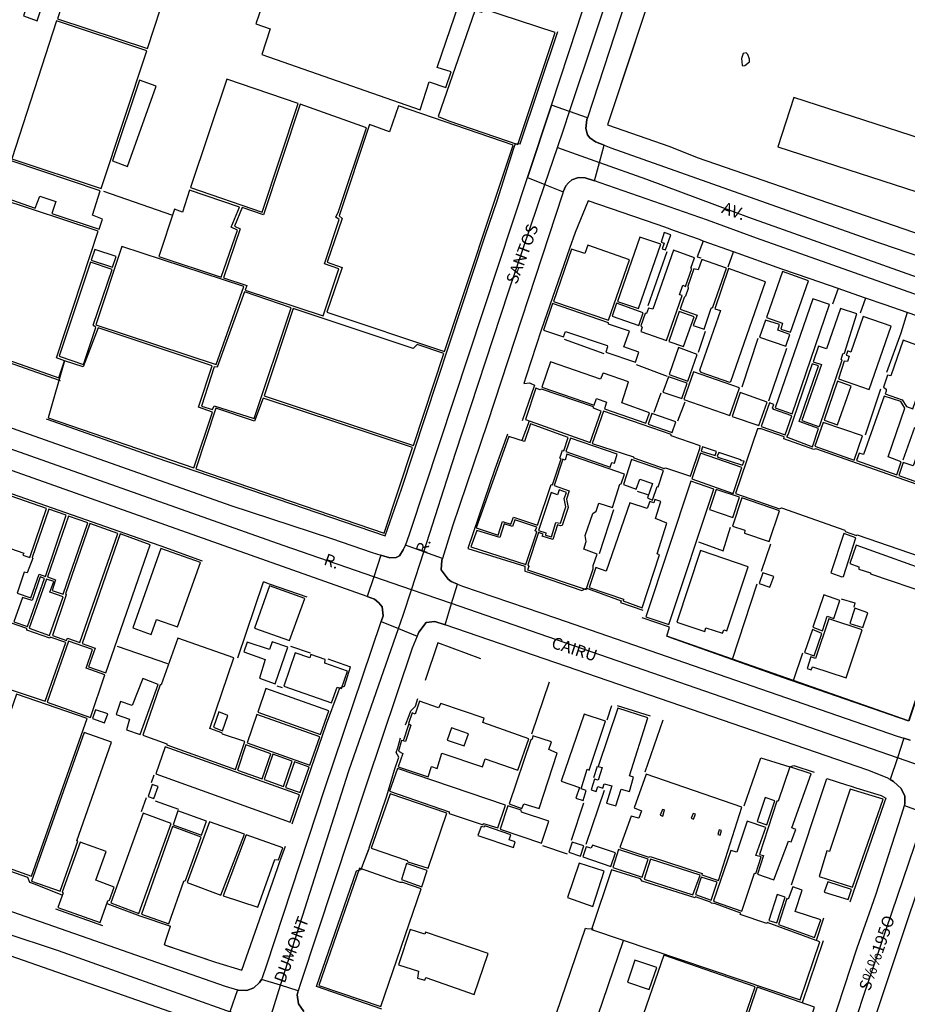
# Model space of a CAD drawing. Extents: x 178290 to 180707, y 1677046 to 1679821.
# Drawn here: x 180257 to 180445, y 1679438 to 1679646 of the extents above; entities that cross this region are included whole.
import ezdxf
from ezdxf.enums import TextEntityAlignment as Align

# ---------------------------------------------------------------- set-up
doc = ezdxf.new("R2010")
doc.units = 0
doc.header["$LTSCALE"] = 5
doc.header["$MEASUREMENT"] = 0
for name, color, linetype in [('V-CRUZAMENTO', 1, 'CONTINUOUS'), ('V-EDIFICACAO', 2, 'CONTINUOUS'), ('V-EDIFICACAO_IDENTIFICADA', 6, 'CONTINUOUS'), ('V-EIXO_DE_LOGRADOURO', 3, 'CONTINUOUS'), ('V-LOTE', 11, 'CONTINUOUS'), ('V-NOME_DOS_LOGRADOUROS', 7, 'CONTINUOUS'), ('V-QUADRA', 6, 'CONTINUOUS'), ('V-TESTADA', 6, 'CONTINUOUS')]:
    doc.layers.add(name, color=color, linetype=linetype)
doc.styles.get("Standard").update_dxf_attribs({"font": 'ARIAL.TTF'})

msp = doc.modelspace()

# ---------------------------------------------------------------- linework, layer by layer
at = {"layer": 'V-CRUZAMENTO'}
for points in [[(180368.22, 1679611.49), (180372.12, 1679609.94), (180372.63, 1679611.24), (180373.22, 1679611.86), (180373.9, 1679612.48), (180375.34, 1679612.96), (180376.78, 1679612.9), (180378.74, 1679612.26), (180379.81, 1679616.19), (180380.8, 1679619.83), (180378.96, 1679620.54), (180377.71, 1679621.41), (180377.26, 1679622.04), (180376.89, 1679623.37), (180377.14, 1679625.31), (180377.25, 1679625.64), (180373.46, 1679626.98), (180369.6, 1679628.34), (180364.51, 1679612.97), (180368.22, 1679611.49)], [(180333.04, 1679522.82), (180333.68, 1679521.95), (180333.91, 1679520.05), (180333.49, 1679518.82), (180337.21, 1679517.31), (180341.11, 1679515.72), (180341.46, 1679516.6), (180343.07, 1679518.63), (180344.89, 1679518.85), (180347.08, 1679518.1), (180348.44, 1679522.62), (180349.69, 1679526.74), (180348.37, 1679527.28), (180347.74, 1679527.81), (180346.22, 1679529.81), (180346.39, 1679531.81), (180346.51, 1679532.21), (180342.53, 1679533.62), (180338.63, 1679535), (180338.18, 1679534.03), (180337.37, 1679532.75), (180336.71, 1679532.38), (180335.31, 1679532.33), (180333.44, 1679532.89), (180331.93, 1679528.33), (180330.53, 1679524.1), (180332.08, 1679523.55), (180333.04, 1679522.82)]]:
    msp.add_lwpolyline(points, close=True, dxfattribs=at)
for points in [[(180445.65, 1679493.68), (180444.34, 1679494.07), (180442.94, 1679489.91), (180441.4, 1679485.33), (180442.14, 1679484.92), (180443.77, 1679483.38), (180444.55, 1679481.76), (180444.56, 1679480.24), (180444.56, 1679480.24), (180444.43, 1679479.79), (180448.91, 1679478.2)], [(180317.09, 1679436.13), (180315.98, 1679437.73), (180315.67, 1679439.67), (180315.93, 1679440.53), (180312.18, 1679441.68), (180308.11, 1679442.94), (180307.7, 1679442.24), (180306.48, 1679441.12), (180305.03, 1679440.6), (180303.16, 1679440.64), (180303.04, 1679440.68), (180301.44, 1679436.04)]]:
    msp.add_lwpolyline(points, dxfattribs=at)
at = {"layer": 'V-EDIFICACAO'}
for points in [[(180280.95, 1679696.13), (180280.95, 1679696.13), (180280.95, 1679696.13), (180264.85, 1679646.66), (180283.95, 1679640.33), (180292.305, 1679665.875), (180292.305, 1679665.875), (180292.305, 1679665.875), (180305.625, 1679661.513), (180307.96, 1679668.19), (180299.33, 1679671.22), (180298.74, 1679669.79), (180294.16, 1679671.34), (180300.18, 1679689.36), (180280.95, 1679696.13), (180280.95, 1679696.13)], [(180260.37, 1679655.65), (180257.64, 1679647.25), (180260.55, 1679646.24), (180263.35, 1679654.71), (180260.37, 1679655.65)], [(180355.091, 1679648.796), (180354.85, 1679647.97), (180353.35, 1679648.36), (180345.61, 1679625.96), (180347.83, 1679625.03), (180362.47, 1679620.01), (180370.39, 1679643.71), (180355.091, 1679648.796)], [(180264.68, 1679646.2), (180255.22, 1679616.96), (180274.15, 1679610.63), (180283.83, 1679639.86), (180264.68, 1679646.2)], [(180410.04, 1679636.78), (180410.18, 1679636.66), (180410.6, 1679636.76), (180411.6, 1679637.51), (180411.6, 1679638.11), (180411.26, 1679639.09), (180410.88, 1679639.4), (180410.26, 1679639.29), (180409.89, 1679638.21), (180410.04, 1679636.78)], [(180276.55, 1679616.52), (180276.55, 1679616.52), (180279.73, 1679615.33), (180279.73, 1679615.33), (180285.81, 1679632.38), (180282.28, 1679633.6), (180276.55, 1679616.52)], [(180300.76, 1679633.81), (180300.76, 1679633.81), (180300.76, 1679633.81), (180300.76, 1679633.81), (180293.11, 1679610.89), (180293.11, 1679610.89), (180293.11, 1679610.89), (180308.27, 1679605.61), (180315.92, 1679628.66), (180315.92, 1679628.66), (180315.92, 1679628.66), (180315.92, 1679628.66), (180300.76, 1679633.81)], [(180308.53, 1679605.04), (180304.05, 1679606.6), (180302.4, 1679602.64), (180303.605, 1679602.076), (180300.07, 1679591.73), (180305.013, 1679590.096), (180305.013, 1679590.096), (180305.013, 1679590.096), (180304.69, 1679589.12), (180321.19, 1679583.66), (180321.19, 1679583.66), (180321.19, 1679583.66), (180324.55, 1679593.64), (180321.49, 1679594.7), (180324.63, 1679604.1), (180323.92, 1679604.59), (180324.46, 1679605.77), (180330.36, 1679623.55), (180316.36, 1679628.52), (180308.53, 1679605.04)], [(180337.17, 1679628.2), (180337.17, 1679628.2), (180337.17, 1679628.2), (180335.241, 1679622.681), (180335.241, 1679622.681), (180331.06, 1679624.2), (180324.6, 1679604.88), (180325.24, 1679604.31), (180325.24, 1679604.31), (180322.03, 1679595.02), (180325.219, 1679593.936), (180325.219, 1679593.936), (180322, 1679584.4), (180346.95, 1679576.1), (180361.46, 1679619.82), (180337.17, 1679628.2)], [(180255.03, 1679616.52), (180252.63, 1679609.07), (180260.11, 1679606.496), (180260.11, 1679606.496), (180261.16, 1679609.03), (180264.5, 1679607.9), (180264.5, 1679607.9), (180263.67, 1679605.38), (180273.71, 1679602.05), (180274.39, 1679604.18), (180272.33, 1679605.002), (180272.33, 1679605.002), (180272.33, 1679605.002), (180273.93, 1679610.18), (180255.03, 1679616.52)], [(180303.49, 1679606.69), (180303.49, 1679606.69), (180292.87, 1679610.31), (180291.38, 1679605.66), (180291.38, 1679605.66), (180289.674, 1679606.252), (180286.39, 1679596.23), (180299.59, 1679591.85), (180303.04, 1679601.84), (180301.72, 1679602.44), (180301.72, 1679602.44), (180303.49, 1679606.69)], [(180252.43, 1679608.55), (180242.68, 1679578.41), (180265.14, 1679570.48), (180266.36, 1679574.09), (180264.66, 1679574.72), (180273.52, 1679601.59), (180252.43, 1679608.55), (180252.43, 1679608.55), (180252.43, 1679608.55)], [(180393.08, 1679597.89), (180393.77, 1679597.65), (180394.9, 1679600.82), (180393.52, 1679601.32), (180392.89, 1679599.31), (180393.48, 1679599.06), (180393.08, 1679597.89)], [(180370.03, 1679586.69), (180381.71, 1679582.7), (180386.17, 1679595.51), (180377.32, 1679598.61), (180376.67, 1679596.84), (180373.83, 1679597.76), (180370.03, 1679586.69)], [(180383.61, 1679586.66), (180388.08, 1679585.19), (180392.79, 1679598.82), (180388.36, 1679600.37), (180383.61, 1679586.66)], [(180272.76, 1679597.7), (180272.01, 1679595.47), (180276.55, 1679593.97), (180277.32, 1679596.26), (180272.76, 1679597.7)], [(180278.54, 1679598.33), (180278.54, 1679598.33), (180278.54, 1679598.33), (180278.54, 1679598.33), (180273.04, 1679581.77), (180298.51, 1679573.33), (180298.51, 1679573.33), (180298.51, 1679573.33), (180304.36, 1679589.89), (180304.36, 1679589.89), (180304.36, 1679589.89), (180304.36, 1679589.89), (180304.36, 1679589.89), (180304.36, 1679589.89), (180278.54, 1679598.33)], [(180391.08, 1679585.1), (180390.19, 1679585.28), (180389.79, 1679584.13), (180389.49, 1679584.13), (180388.53, 1679581.54), (180388.85, 1679581.26), (180388.53, 1679580.3), (180394, 1679578.41), (180397.32, 1679587.94), (180396.73, 1679588.13), (180397.46, 1679590.13), (180398.06, 1679589.9), (180399.38, 1679593.68), (180399.19, 1679593.76), (180399.96, 1679595.94), (180399.96, 1679595.94), (180395.5, 1679597.55), (180391.08, 1679585.1)], [(180271.86, 1679595.04), (180265.24, 1679575.12), (180270.36, 1679573.33), (180270.36, 1679573.33), (180273.01, 1679581.2), (180272.44, 1679581.65), (180272.44, 1679581.65), (180276.44, 1679593.5), (180271.86, 1679595.04)], [(180399.82, 1679593.64), (180398.54, 1679589.95), (180398.6, 1679589.45), (180398.03, 1679587.82), (180397.72, 1679587.56), (180396.88, 1679585.04), (180400.49, 1679583.78), (180399.67, 1679581.57), (180401.96, 1679580.81), (180403.45, 1679585.28), (180403.82, 1679585.49), (180406.71, 1679593.75), (180401.46, 1679595.6), (180400.72, 1679593.44), (180399.82, 1679593.64)], [(180407.141, 1679593.658), (180407.141, 1679593.658), (180404.25, 1679585.16), (180405.461, 1679584.798), (180405.461, 1679584.798), (180400.97, 1679572.03), (180401.26, 1679571.72), (180407.38, 1679569.58), (180407.66, 1679569.76), (180415.008, 1679590.888), (180415.008, 1679590.888), (180407.141, 1679593.658)], [(180418.57, 1679593.06), (180415.21, 1679583.27), (180418.57, 1679582.08), (180418.23, 1679580.84), (180420.3, 1679580.17), (180424.12, 1679591.1), (180418.57, 1679593.06)], [(180304.51, 1679588.75), (180304.51, 1679588.75), (180298.7, 1679572.8), (180298.7, 1679572.8), (180298.06, 1679572.87), (180295.38, 1679564.52), (180297.77, 1679563.76), (180298.06, 1679564.55), (180306.58, 1679561.91), (180306.58, 1679561.91), (180306.58, 1679561.91), (180314.42, 1679585.37), (180304.51, 1679588.75)], [(180369.84, 1679586.24), (180367.92, 1679580.62), (180372.17, 1679579.18), (180372.55, 1679580.36), (180381.44, 1679577.36), (180381.52, 1679577.06), (180381.16, 1679575.98), (180387.45, 1679573.84), (180388.12, 1679575.96), (180384.97, 1679577.06), (180386.12, 1679580.42), (180381.72, 1679581.92), (180381.69, 1679582.17), (180369.84, 1679586.24)], [(180383.41, 1679586.32), (180382.51, 1679583.6), (180388.11, 1679581.61), (180389.04, 1679584.32), (180383.41, 1679586.32)], [(180417.07, 1679564.13), (180420.62, 1679562.89), (180420.62, 1679562.89), (180420.62, 1679562.89), (180428.59, 1679586.05), (180428.59, 1679586.05), (180425.01, 1679587.24), (180417.07, 1679564.13)], [(180314.83, 1679585.22), (180308.68, 1679566.7), (180340.36, 1679556.17), (180340.36, 1679556.17), (180346.8, 1679575.64), (180341.15, 1679577.55), (180341.15, 1679577.55), (180340.31, 1679576.74), (180314.83, 1679585.22)], [(180396.69, 1679584.58), (180394.48, 1679578.19), (180397.61, 1679577.17), (180399.83, 1679583.47), (180396.69, 1679584.58)], [(180427.93, 1679576.69), (180426.22, 1679577.19), (180425.07, 1679573.9), (180426.894, 1679573.363), (180426.894, 1679573.363), (180422.7, 1679561.48), (180426.19, 1679560.2), (180426.54, 1679560.43), (180431.25, 1679574.31), (180431.05, 1679574.41), (180431.38, 1679575.56), (180431.76, 1679575.76), (180434.38, 1679584.1), (180434.38, 1679584.1), (180430.9, 1679585.22), (180427.93, 1679576.69)], [(180414.96, 1679582.75), (180414.96, 1679582.75), (180413.71, 1679579.15), (180419.28, 1679577.2), (180420.11, 1679579.72), (180417.58, 1679580.59), (180417.96, 1679581.83), (180414.96, 1679582.75)], [(180433.07, 1679575.98), (180433.07, 1679575.98), (180432.44, 1679576.21), (180432.12, 1679575.31), (180432.69, 1679575.07), (180432.36, 1679573.97), (180431.67, 1679574.02), (180430.45, 1679570.31), (180436.97, 1679568), (180441.65, 1679581.49), (180441.65, 1679581.49), (180435.67, 1679583.53), (180433.07, 1679575.98)], [(180262.9, 1679562), (180262.9, 1679562), (180293.77, 1679551.41), (180297.72, 1679563.25), (180294.76, 1679564.3), (180297.64, 1679573.06), (180273.48, 1679581.12), (180273.48, 1679581.12), (180270.31, 1679572.85), (180266.36, 1679574.09), (180262.9, 1679562)], [(180444.15, 1679578.51), (180441.55, 1679570.96), (180440.85, 1679571.08), (180439.99, 1679568.56), (180440.59, 1679568.1), (180440.59, 1679567.66), (180440.34, 1679567.12), (180443.98, 1679565.86), (180444.91, 1679564.4), (180446.25, 1679563.95), (180451.19, 1679578.22), (180447.56, 1679579.47), (180446.83, 1679577.51), (180444.15, 1679578.51)], [(180396.57, 1679576.96), (180394.57, 1679571.21), (180398.54, 1679569.83), (180400.47, 1679575.45), (180396.57, 1679576.96)], [(180369.41, 1679573.87), (180369.41, 1679573.87), (180367.57, 1679568.56), (180378.68, 1679564.71), (180379.156, 1679566.137), (180381.26, 1679565.38), (180381.26, 1679565.38), (180380.82, 1679563.92), (180389.65, 1679560.86), (180390.41, 1679563.11), (180384.52, 1679565.17), (180385.96, 1679569.64), (180385.96, 1679569.64), (180385.96, 1679569.64), (180385.96, 1679569.64), (180380.65, 1679571.53), (180380.47, 1679571.41), (180380.01, 1679570.22), (180369.41, 1679573.87)], [(180419.76, 1679558.54), (180419.44, 1679557.97), (180424.948, 1679555.873), (180424.948, 1679555.873), (180426.22, 1679559.75), (180422.1, 1679561.22), (180426.22, 1679573.06), (180424.89, 1679573.48), (180419.76, 1679558.54)], [(180399.7, 1679571.78), (180397.65, 1679565.93), (180407.44, 1679562.54), (180409.45, 1679568.39), (180399.7, 1679571.78)], [(180394.39, 1679570.69), (180393.24, 1679567.46), (180397.23, 1679566.13), (180398.36, 1679569.36), (180394.39, 1679570.69)], [(180430.26, 1679569.8), (180427.4, 1679561.52), (180430.28, 1679560.52), (180433.17, 1679568.75), (180430.26, 1679569.8)], [(180367.46, 1679568.11), (180367.21, 1679567.97), (180366.28, 1679568.29), (180364.07, 1679561.68), (180364.07, 1679561.68), (180377.8, 1679556.77), (180380.12, 1679563.44), (180378.55, 1679564.07), (180378.51, 1679564.32), (180367.46, 1679568.11)], [(180409.65, 1679567.41), (180407.89, 1679562.32), (180413.56, 1679560.43), (180415.35, 1679565.34), (180409.65, 1679567.41)], [(180308.49, 1679566.17), (180306.67, 1679561.33), (180298.42, 1679564.05), (180294.22, 1679551.2), (180334.15, 1679537.58), (180334.15, 1679537.58), (180334.15, 1679537.58), (180340.17, 1679555.72), (180308.49, 1679566.17), (180308.49, 1679566.17), (180308.49, 1679566.17), (180308.49, 1679566.17), (180308.49, 1679566.17), (180308.49, 1679566.17)], [(180416.73, 1679563.76), (180416.47, 1679564.13), (180416.76, 1679564.83), (180415.84, 1679565.17), (180414.07, 1679560.17), (180419.15, 1679558.4), (180420.57, 1679562.45), (180416.73, 1679563.76)], [(180440.14, 1679566.6), (180435.78, 1679554.24), (180435.78, 1679554.24), (180434.86, 1679554.5), (180434.29, 1679552.94), (180442.8, 1679549.93), (180443.73, 1679552.7), (180440.98, 1679553.76), (180444.52, 1679564.07), (180444.52, 1679564.07), (180443.69, 1679565.48), (180440.14, 1679566.6)], [(180380.62, 1679563.46), (180378.25, 1679556.59), (180378.25, 1679556.59), (180386.99, 1679553.76), (180386.99, 1679553.76), (180386.99, 1679553.76), (180387.06, 1679553.51), (180393.48, 1679551.28), (180393.8, 1679551.4), (180399.05, 1679549.64), (180401.04, 1679555.52), (180401.1, 1679556.1), (180394.99, 1679558.19), (180394.99, 1679558.5), (180380.62, 1679563.46)], [(180390.86, 1679562.93), (180390.1, 1679560.65), (180395.21, 1679558.88), (180395.95, 1679561.16), (180390.86, 1679562.93)], [(180427.21, 1679561.06), (180425.46, 1679556), (180433.8, 1679553.06), (180435.54, 1679558.17), (180427.21, 1679561.06)], [(180363.87, 1679557.03), (180360.6, 1679558.08), (180353.674, 1679538.664), (180353.674, 1679538.664), (180358.28, 1679537.16), (180359.25, 1679540.04), (180361.006, 1679539.5), (180361.006, 1679539.5), (180361.58, 1679540.94), (180366.64, 1679539.28), (180369.51, 1679547.88), (180369.81, 1679547.82), (180371.687, 1679553.356), (180371.687, 1679553.356), (180371.687, 1679553.356), (180371.687, 1679553.356), (180371.687, 1679553.356), (180371.687, 1679553.356), (180371.687, 1679553.356), (180371.397, 1679553.487), (180371.921, 1679555.138), (180372.214, 1679555.034), (180373.14, 1679557.88), (180365.18, 1679560.72), (180363.87, 1679557.03), (180363.87, 1679557.03)], [(180456.52, 1679544.39), (180449.56, 1679546.82), (180449.53, 1679547.07), (180425.68, 1679555.43), (180425.23, 1679555.31), (180418.89, 1679557.58), (180418.96, 1679557.96), (180414.09, 1679559.72), (180413.29, 1679559.72), (180408.65, 1679546), (180417.94, 1679542.72), (180418.38, 1679542.92), (180418.38, 1679542.92), (180431.82, 1679538.21), (180431.86, 1679537.9), (180434.25, 1679537.07), (180434.44, 1679537.2), (180452.08, 1679531.12), (180456.52, 1679544.39), (180456.52, 1679544.39)], [(180373.64, 1679557.71), (180372.65, 1679554.86), (180382.06, 1679551.59), (180382.42, 1679552.52), (180382.99, 1679552.4), (180383.56, 1679554.31), (180373.64, 1679557.71)], [(180448.18, 1679557.12), (180448.18, 1679557.12), (180446.28, 1679551.82), (180444.18, 1679552.52), (180443.25, 1679549.81), (180449.64, 1679547.53), (180450.9, 1679551.11), (180451.12, 1679551.11), (180452.66, 1679555.54), (180448.18, 1679557.12)], [(180401.65, 1679555.84), (180401.37, 1679554.95), (180404.31, 1679554), (180404.59, 1679554.85), (180401.65, 1679555.84)], [(180405.07, 1679554.66), (180404.76, 1679553.9), (180404.85, 1679553.71), (180410.13, 1679551.95), (180410.44, 1679552.84), (180409.87, 1679552.91), (180409.74, 1679553.09), (180405.07, 1679554.66)], [(180376.94, 1679525.6), (180378.48, 1679530.02), (180378.45, 1679530.72), (180379.29, 1679533.11), (180376.5, 1679534.19), (180376.98, 1679535.83), (180376.75, 1679537.09), (180376.75, 1679537.09), (180378.39, 1679541.76), (180379.12, 1679542.21), (180379.12, 1679542.21), (180379.66, 1679543.91), (180379.66, 1679543.91), (180382.57, 1679543.01), (180384.12, 1679547.94), (180384.41, 1679548.02), (180385.08, 1679550.07), (180372.9, 1679554.29), (180372.484, 1679553.073), (180372.034, 1679553.232), (180372.034, 1679553.232), (180372.034, 1679553.232), (180372.034, 1679553.232), (180370.159, 1679547.66), (180373.33, 1679546.52), (180372.76, 1679544.75), (180373.13, 1679542.98), (180371.85, 1679539.17), (180371.5, 1679539.11), (180370.9, 1679539.3), (180369.87, 1679536.2), (180369.87, 1679536.2), (180367.66, 1679536.93), (180367.82, 1679537.32), (180366.876, 1679537.692), (180366.876, 1679537.692), (180364.62, 1679530.84), (180364.82, 1679530.51), (180364.56, 1679529.77), (180376.94, 1679525.6), (180376.94, 1679525.6)], [(180386.61, 1679553.19), (180384.85, 1679547.89), (180387.6, 1679546.88), (180388.33, 1679549), (180391.02, 1679548.13), (180389.97, 1679545.03), (180389.97, 1679545.03), (180391.02, 1679544.59), (180391.99, 1679547.43), (180391.99, 1679547.43), (180392.24, 1679547.36), (180393.37, 1679550.84), (180386.61, 1679553.19)], [(180401.2, 1679554.5), (180399.4, 1679549.07), (180408.12, 1679546), (180409.96, 1679551.52), (180401.2, 1679554.5)], [(180399.16, 1679548.61), (180399.16, 1679548.61), (180389.59, 1679519.79), (180394.48, 1679518.16), (180404.05, 1679546.86), (180404.05, 1679546.86), (180399.16, 1679548.61), (180399.16, 1679548.61)], [(180369.555, 1679546.175), (180366.84, 1679538.15), (180368.39, 1679537.6), (180368.31, 1679537.12), (180369.58, 1679536.77), (180370.54, 1679539.81), (180371.5, 1679539.68), (180371.5, 1679539.68), (180372.66, 1679543.12), (180372.31, 1679544.93), (180372.76, 1679546.2), (180371.22, 1679546.73), (180370.86, 1679545.68), (180369.555, 1679546.175)], [(180404.53, 1679546.8), (180404.53, 1679546.8), (180403.12, 1679542.56), (180408.08, 1679540.87), (180409.48, 1679545.22), (180404.53, 1679546.8)], [(180255.05, 1679545.4), (180248.47, 1679526.18), (180248.47, 1679526.18), (180250.09, 1679525.67), (180250.09, 1679525.67), (180250.09, 1679525.67), (180251.38, 1679529.44), (180251.38, 1679529.44), (180253.71, 1679528.75), (180254.9, 1679531.97), (180252.85, 1679532.75), (180253.51, 1679534.82), (180257.72, 1679533.29), (180257.56, 1679532.87), (180259.02, 1679532.42), (180262.55, 1679542.8), (180255.05, 1679545.4)], [(180389.88, 1679542.82), (180386.257, 1679544.028), (180381.24, 1679529.51), (180381.24, 1679529.51), (180379.04, 1679530.29), (180377.63, 1679526.05), (180384.88, 1679523.56), (180384.78, 1679523.18), (180388.81, 1679521.74), (180392.52, 1679533), (180391.99, 1679533.2), (180394.1, 1679539.69), (180391.63, 1679540.64), (180392.78, 1679544.29), (180391.54, 1679544.72), (180391.31, 1679544), (180390.43, 1679544.27), (180389.88, 1679542.82)], [(180409.96, 1679545.03), (180408.01, 1679539.02), (180410.57, 1679538.18), (180410.52, 1679537.55), (180415.79, 1679535.78), (180417.97, 1679542.27), (180409.96, 1679545.03)], [(180263.01, 1679542.67), (180259.51, 1679532.42), (180259.64, 1679532.25), (180258.47, 1679529.12), (180257.8, 1679529.32), (180256.36, 1679524.85), (180259.219, 1679523.826), (180259.219, 1679523.826), (180260.98, 1679528.9), (180262.363, 1679528.402), (180262.363, 1679528.402), (180266.73, 1679541.38), (180263.01, 1679542.67), (180263.01, 1679542.67)], [(180262.779, 1679528.292), (180262.779, 1679528.292), (180264.433, 1679527.679), (180263.772, 1679525.401), (180266.07, 1679524.63), (180271.28, 1679539.77), (180267.22, 1679541.2), (180262.779, 1679528.292)], [(180361.81, 1679540.36), (180361.33, 1679538.96), (180359.59, 1679539.52), (180358.63, 1679536.65), (180353.75, 1679538.16), (180352.53, 1679534.67), (180364.2, 1679530.92), (180366.48, 1679537.84), (180366.16, 1679538.03), (180366.48, 1679538.83), (180361.81, 1679540.36)], [(180266.55, 1679524.68), (180266.74, 1679524.52), (180263.82, 1679515.89), (180266.77, 1679514.83), (180267.03, 1679515.28), (180267.03, 1679515.28), (180269.64, 1679514.38), (180277.68, 1679537.5), (180271.72, 1679539.62), (180266.55, 1679524.68)], [(180270.13, 1679514.15), (180272.85, 1679513.16), (180271.48, 1679509.2), (180275.11, 1679507.97), (180284.56, 1679535.1), (180284.56, 1679535.1), (180284.56, 1679535.1), (180278.14, 1679537.39), (180270.13, 1679514.15)], [(180431.56, 1679537.48), (180428.84, 1679529.12), (180431.19, 1679528.27), (180431.5, 1679528.39), (180434.17, 1679536.56), (180431.56, 1679537.48)], [(180286.79, 1679534.32), (180280.84, 1679517.48), (180284.71, 1679516.07), (180284.71, 1679516.07), (180285.896, 1679519.259), (180285.896, 1679519.259), (180290.35, 1679517.73), (180295.19, 1679531.35), (180295.19, 1679531.35), (180286.79, 1679534.32)], [(180411.32, 1679530.45), (180401.2, 1679533.89), (180396.21, 1679518.7), (180402.1, 1679516.69), (180402.361, 1679517.491), (180402.361, 1679517.491), (180402.361, 1679517.491), (180405.84, 1679516.33), (180406.13, 1679517.07), (180406.8, 1679516.88), (180411.32, 1679530.45), (180411.32, 1679530.45), (180411.32, 1679530.45)], [(180434.18, 1679535.02), (180432.88, 1679531.12), (180434.76, 1679530.44), (180434.77, 1679529.96), (180437.26, 1679529.16), (180437.26, 1679528.91), (180450.16, 1679524.59), (180451.54, 1679528.83), (180434.18, 1679535.02)], [(180257.43, 1679523.94), (180255.6, 1679518.76), (180258.54, 1679517.77), (180262.1, 1679527.98), (180261.23, 1679528.28), (180259.53, 1679523.27), (180257.43, 1679523.94)], [(180258.87, 1679517.39), (180263.19, 1679515.89), (180263.19, 1679515.89), (180266.1, 1679524.03), (180263.28, 1679525.04), (180264.08, 1679527.32), (180262.57, 1679527.81), (180258.87, 1679517.39)], [(180414.39, 1679529.12), (180413.65, 1679526.86), (180415.92, 1679526.12), (180416.73, 1679528.38), (180414.39, 1679529.12)], [(180309.81, 1679526.37), (180306.64, 1679517.39), (180314.1, 1679514.77), (180317.33, 1679523.73), (180309.81, 1679526.37)], [(180427.32, 1679524.48), (180425.05, 1679517.61), (180427.086, 1679516.827), (180427.086, 1679516.827), (180427.086, 1679516.827), (180428.08, 1679519.97), (180429.478, 1679519.487), (180429.478, 1679519.487), (180430.74, 1679523.25), (180430.74, 1679523.25), (180427.32, 1679524.48)], [(180433.9, 1679521.64), (180432.88, 1679518.41), (180435.63, 1679517.54), (180436.66, 1679520.69), (180433.9, 1679521.64)], [(180428.44, 1679519.4), (180428.44, 1679519.4), (180428.44, 1679519.4), (180428.44, 1679519.4), (180428.44, 1679519.4), (180425.62, 1679510.99), (180424.6, 1679511.31), (180423.79, 1679508.84), (180424.65, 1679508.58), (180424.98, 1679509.23), (180424.98, 1679509.23), (180432.11, 1679506.85), (180435.45, 1679517.09), (180428.44, 1679519.4)], [(180424.94, 1679517.1), (180423.28, 1679512.26), (180425.3, 1679511.58), (180426.93, 1679516.31), (180424.94, 1679517.1)], [(180290.4, 1679515.31), (180286.89, 1679505.39), (180286.63, 1679505.38), (180282.96, 1679494.7), (180288.07, 1679492.87), (180288.04, 1679492.67), (180302.61, 1679487.47), (180304.6, 1679493.37), (180304.6, 1679493.37), (180304.6, 1679493.37), (180299.83, 1679494.95), (180299.75, 1679495.2), (180297.208, 1679496.146), (180297.208, 1679496.146), (180297.208, 1679496.146), (180297.208, 1679496.146), (180297.208, 1679496.146), (180302.26, 1679511.12), (180290.4, 1679515.31)], [(180267.22, 1679514.63), (180262.7, 1679501.74), (180271.88, 1679498.48), (180274.93, 1679507.51), (180270.989, 1679508.921), (180270.989, 1679508.921), (180272.28, 1679512.92), (180267.22, 1679514.63)], [(180310.42, 1679514.54), (180309.8, 1679512.91), (180305.11, 1679514.47), (180304.39, 1679512.4), (180308.94, 1679510.76), (180308.94, 1679510.76), (180307.69, 1679506.83), (180311.05, 1679505.63), (180313.72, 1679513.41), (180310.42, 1679514.54)], [(180325.07, 1679504.64), (180325.07, 1679504.64), (180326.35, 1679508.29), (180321.58, 1679510), (180321.61, 1679510.76), (180318.61, 1679511.82), (180318.36, 1679511.12), (180315.25, 1679512.17), (180312.85, 1679505.12), (180322.95, 1679501.55), (180324.14, 1679504.9), (180325.07, 1679504.64)], [(180282.96, 1679506.77), (180280.72, 1679501), (180278.23, 1679501.83), (180277.296, 1679499.14), (180277.296, 1679499.14), (180280.17, 1679498.15), (180279.54, 1679495.85), (180282.39, 1679494.83), (180286.23, 1679505.47), (180286.23, 1679505.47), (180282.96, 1679506.77), (180282.96, 1679506.77)], [(180309.04, 1679504.65), (180307.32, 1679499.6), (180320.65, 1679494.83), (180322.39, 1679499.9), (180309.04, 1679504.65)], [(180256.21, 1679503.43), (180245.49, 1679472.67), (180245.785, 1679472.511), (180244.87, 1679469.96), (180259.334, 1679464.82), (180259.334, 1679464.82), (180271.161, 1679498.271), (180271.161, 1679498.271), (180271.161, 1679498.271), (180256.21, 1679503.43)], [(180338.64, 1679493.39), (180337.818, 1679493.614), (180337.818, 1679493.614), (180337.818, 1679493.614), (180337.2, 1679491.31), (180338.07, 1679490.86), (180337.11, 1679488.01), (180343.5, 1679485.92), (180344.14, 1679488.07), (180344.14, 1679488.07), (180345.384, 1679487.667), (180346.37, 1679490.92), (180346.37, 1679490.92), (180346.37, 1679490.92), (180346.37, 1679490.92), (180354.973, 1679487.996), (180354.973, 1679487.996), (180355.52, 1679489.68), (180355.52, 1679489.68), (180362.51, 1679487.33), (180364.81, 1679493.95), (180355.077, 1679497.414), (180355.077, 1679497.414), (180355.34, 1679498.31), (180355.34, 1679498.31), (180346.14, 1679501.45), (180345.64, 1679500.49), (180341.62, 1679501.92), (180340.68, 1679499.21), (180340.041, 1679499.458), (180340.041, 1679499.458), (180339.307, 1679497.183), (180339.307, 1679497.183), (180339.79, 1679496.87), (180338.64, 1679493.39)], [(180379.533, 1679488.067), (180379.533, 1679488.067), (180380.334, 1679487.885), (180380.334, 1679487.885), (180379.48, 1679485.2), (180378.76, 1679485.38), (180378.04, 1679483.12), (180379.05, 1679482.8), (180379.42, 1679483.82), (180380.52, 1679483.46), (180380.79, 1679484.42), (180382.38, 1679483.97), (180381.3, 1679480.3), (180381.3, 1679480.3), (180383.28, 1679479.71), (180384.4, 1679483.3), (180386.121, 1679482.791), (180386.121, 1679482.791), (180387, 1679485.82), (180386.13, 1679486.08), (180390.01, 1679498.4), (180383.66, 1679500.46), (180379.533, 1679488.067)], [(180272.95, 1679500.1), (180272.275, 1679498.272), (180274.86, 1679497.35), (180275.57, 1679499.25), (180272.95, 1679500.1)], [(180300.981, 1679498.902), (180300.981, 1679498.902), (180299.05, 1679499.68), (180297.94, 1679496.39), (180299.88, 1679495.66), (180300.981, 1679498.902), (180300.981, 1679498.902)], [(180307.12, 1679499.14), (180305.07, 1679493.07), (180318.38, 1679488.39), (180320.5, 1679494.39), (180307.12, 1679499.14)], [(180371.67, 1679484.96), (180375.534, 1679483.61), (180374.785, 1679481.361), (180376.3, 1679480.84), (180376.95, 1679482.99), (180375.88, 1679483.34), (180377.17, 1679487.49), (180377.631, 1679487.335), (180377.631, 1679487.335), (180377.631, 1679487.335), (180377.631, 1679487.335), (180377.631, 1679487.335), (180377.631, 1679487.335), (180377.631, 1679487.335), (180377.631, 1679487.335), (180381.05, 1679497.72), (180381.05, 1679497.72), (180381.05, 1679497.72), (180376.57, 1679499.21), (180371.67, 1679484.96)], [(180348.42, 1679496.31), (180347.5, 1679493.66), (180351.13, 1679492.48), (180351.13, 1679492.48), (180352.04, 1679495.04), (180348.42, 1679496.31)], [(180259.334, 1679463.753), (180259.334, 1679463.753), (180265.43, 1679461.65), (180269.2, 1679472.21), (180268.95, 1679472.33), (180276.34, 1679493.23), (180270.54, 1679495.3), (180270.54, 1679495.3), (180259.334, 1679463.753)], [(180365.49, 1679493.85), (180365.23, 1679493.76), (180360.66, 1679480.16), (180363.31, 1679479.2), (180363.72, 1679480.19), (180367.02, 1679479.17), (180370.84, 1679490.94), (180370.84, 1679490.94), (180369.07, 1679491.65), (180369.58, 1679493.28), (180365.68, 1679494.59), (180365.49, 1679493.85)], [(180287.72, 1679492.24), (180285.72, 1679486.54), (180314.217, 1679476.251), (180314.217, 1679476.251), (180314.217, 1679476.251), (180314.217, 1679476.251), (180316.21, 1679482.06), (180316.21, 1679482.06), (180316.21, 1679482.06), (180287.72, 1679492.24)], [(180304.84, 1679492.64), (180303.06, 1679487.3), (180308.27, 1679485.47), (180310.1, 1679490.78), (180304.84, 1679492.64)], [(180310.54, 1679490.66), (180308.68, 1679485.29), (180312.78, 1679483.85), (180314.61, 1679489.18), (180310.54, 1679490.66)], [(180315.12, 1679489.04), (180313.2, 1679483.65), (180316.36, 1679482.56), (180318.23, 1679487.92), (180318.23, 1679487.92), (180318.23, 1679487.92), (180318.23, 1679487.92), (180315.12, 1679489.04)], [(180413.68, 1679469.45), (180414.547, 1679469.191), (180413.26, 1679465.25), (180416.75, 1679464.04), (180419.84, 1679472.27), (180420.46, 1679472.11), (180421.43, 1679474.73), (180420.6, 1679475.05), (180424.69, 1679486.53), (180424.69, 1679486.53), (180420.18, 1679488.01), (180417.68, 1679480.72), (180417.42, 1679480.7), (180413.68, 1679469.45)], [(180336.95, 1679487.63), (180335.27, 1679482.83), (180347.95, 1679478.43), (180347.95, 1679478.43), (180347.89, 1679478.11), (180355.15, 1679475.72), (180355.21, 1679475.97), (180358.25, 1679475.05), (180359.85, 1679479.91), (180336.95, 1679487.63)], [(180389.71, 1679486.43), (180387.12, 1679479.33), (180388.72, 1679478.69), (180388.72, 1679478.69), (180388.12, 1679477.12), (180388.12, 1679477.12), (180386.49, 1679477.58), (180384.09, 1679470.89), (180390.25, 1679468.84), (180390.54, 1679468.97), (180401.58, 1679465.38), (180401.49, 1679465.07), (180405.04, 1679463.87), (180405.04, 1679463.87), (180405.04, 1679463.87), (180409.97, 1679479.44), (180389.71, 1679486.43)], [(180284.936, 1679484.286), (180284.936, 1679484.286), (180284.08, 1679481.74), (180285.32, 1679481.32), (180286.2, 1679483.83), (180284.936, 1679484.286)], [(180335.38, 1679482.31), (180331.38, 1679470.73), (180339.02, 1679468.13), (180339.16, 1679467.88), (180343.47, 1679466.51), (180347.41, 1679478.19), (180335.38, 1679482.31)], [(180413.2, 1679476.4), (180415.28, 1679475.72), (180416.95, 1679480.81), (180414.93, 1679481.51), (180413.2, 1679476.4)], [(180428.555, 1679470.018), (180428.02, 1679470.21), (180428.02, 1679470.21), (180426.35, 1679464.72), (180433.42, 1679462.48), (180439.93, 1679481.17), (180439.93, 1679481.17), (180432.97, 1679483.3), (180428.555, 1679470.018)], [(180363.28, 1679478.38), (180363.18, 1679478.82), (180360.34, 1679479.71), (180358.71, 1679474.79), (180367.5, 1679471.85), (180367.5, 1679471.85), (180369.03, 1679476.48), (180363.28, 1679478.38)], [(180283.01, 1679478.19), (180276.21, 1679459.15), (180282.151, 1679456.93), (180282.151, 1679456.93), (180288.98, 1679475.98), (180283.01, 1679478.19)], [(180290.427, 1679478.652), (180290.427, 1679478.652), (180289.42, 1679475.69), (180295.44, 1679473.55), (180296.47, 1679476.5), (180290.427, 1679478.652)], [(180393.13, 1679478.96), (180392.67, 1679477.74), (180393.19, 1679477.58), (180393.6, 1679478.86), (180393.13, 1679478.96)], [(180399.63, 1679478.14), (180399.21, 1679477.12), (180399.75, 1679476.92), (180400.14, 1679477.99), (180399.63, 1679478.14)], [(180282.67, 1679456.78), (180288.499, 1679454.736), (180288.499, 1679454.736), (180288.499, 1679454.736), (180288.499, 1679454.736), (180291.64, 1679463.75), (180292.01, 1679463.87), (180295.32, 1679473.08), (180289.29, 1679475.34), (180282.67, 1679456.78)], [(180297.13, 1679476.32), (180297.13, 1679476.32), (180292.39, 1679463.5), (180299.5, 1679460.81), (180304.56, 1679473.75), (180297.13, 1679476.32)], [(180355.49, 1679475.47), (180355.34, 1679475.21), (180354.67, 1679475.33), (180354, 1679473.44), (180361.58, 1679470.89), (180361.9, 1679472.1), (180360.66, 1679472.56), (180360.97, 1679473.57), (180355.49, 1679475.47)], [(180411.13, 1679476.51), (180408.89, 1679469.88), (180407.64, 1679470.27), (180403.95, 1679459.62), (180404.31, 1679459.36), (180409.96, 1679457.41), (180412.676, 1679465.489), (180412.923, 1679465.399), (180414.032, 1679468.904), (180414.032, 1679468.904), (180412.967, 1679469.235), (180412.967, 1679469.235), (180415.06, 1679475.17), (180411.13, 1679476.51)], [(180299.98, 1679460.62), (180299.98, 1679460.62), (180307.34, 1679458.28), (180310.96, 1679468.39), (180311.72, 1679468.27), (180312.63, 1679470.83), (180304.89, 1679473.58), (180299.98, 1679460.62)], [(180405.17, 1679474.64), (180404.85, 1679473.65), (180405.38, 1679473.53), (180405.68, 1679474.49), (180405.17, 1679474.64)], [(180273.93, 1679454.96), (180275.53, 1679459.59), (180275.89, 1679459.73), (180276.88, 1679462.51), (180273.04, 1679463.97), (180275.22, 1679470.04), (180269.65, 1679472.01), (180265.87, 1679461.44), (180266.07, 1679461.28), (180266.07, 1679461.28), (180264.97, 1679458.16), (180273.93, 1679454.96)], [(180373.99, 1679472.03), (180373.3, 1679469.9), (180375.79, 1679469.09), (180376.5, 1679471.25), (180373.99, 1679472.03)], [(180378.28, 1679471.43), (180378.06, 1679470.73), (180376.98, 1679471.07), (180376.27, 1679468.91), (180382.19, 1679466.88), (180383.15, 1679469.79), (180378.28, 1679471.43)], [(180383.818, 1679470.502), (180383.818, 1679470.502), (180382.6, 1679466.63), (180388.84, 1679464.62), (180390.1, 1679468.44), (180383.818, 1679470.502)], [(180338.86, 1679467.49), (180337.78, 1679464.08), (180342.09, 1679462.57), (180343.27, 1679466.05), (180338.86, 1679467.49)], [(180375.5, 1679467.58), (180375.5, 1679467.58), (180373, 1679460.27), (180378.41, 1679458.41), (180380.76, 1679465.88), (180375.5, 1679467.58)], [(180390.61, 1679468.46), (180389.26, 1679464.17), (180399.56, 1679460.87), (180401.14, 1679465.05), (180390.61, 1679468.46)], [(180328.9, 1679466.51), (180328.9, 1679466.51), (180320.31, 1679441.63), (180333.4, 1679437.2), (180333.4, 1679437.2), (180333.4, 1679437.2), (180341.97, 1679462.1), (180338.12, 1679463.5), (180337.51, 1679463.5), (180328.9, 1679466.51), (180328.9, 1679466.51)], [(180378.097, 1679453.526), (180422.35, 1679438.57), (180422.35, 1679438.57), (180422.35, 1679438.57), (180422.35, 1679438.57), (180426.48, 1679450.91), (180415.35, 1679454.96), (180415.24, 1679454.75), (180409.65, 1679456.67), (180409.75, 1679456.95), (180404.36, 1679458.95), (180403.54, 1679459.07), (180403.31, 1679459.33), (180400.12, 1679460.42), (180400.08, 1679460.23), (180388.84, 1679463.78), (180388.49, 1679464.29), (180382.36, 1679466.18), (180378.097, 1679453.526), (180378.097, 1679453.526)], [(180401.32, 1679464.61), (180400.12, 1679460.93), (180403.5, 1679459.71), (180404.72, 1679463.55), (180401.32, 1679464.61)], [(180428.17, 1679463.65), (180427.45, 1679461.44), (180432.52, 1679459.88), (180433.23, 1679462.02), (180428.17, 1679463.65)], [(180417.49, 1679460.9), (180415.69, 1679455.39), (180417.36, 1679454.89), (180417.36, 1679454.89), (180419.16, 1679460.34), (180417.49, 1679460.9)], [(180421.27, 1679457.32), (180421.27, 1679457.32), (180422.74, 1679461.85), (180420.76, 1679462.54), (180419.79, 1679459.94), (180419.53, 1679460.07), (180417.71, 1679454.57), (180425.36, 1679451.81), (180426.71, 1679455.53), (180421.27, 1679457.32)], [(180342.93, 1679452.97), (180342.77, 1679452.53), (180339.67, 1679453.51), (180337.17, 1679446.05), (180341.39, 1679444.67), (180341.39, 1679444.67), (180341.23, 1679443.2), (180342.79, 1679442.75), (180343, 1679443.33), (180343, 1679443.33), (180353.245, 1679439.747), (180353.245, 1679439.747), (180356.17, 1679448.42), (180342.93, 1679452.97)], [(180393.42, 1679448.08), (180387.88, 1679431.92), (180407.35, 1679425.52), (180412.79, 1679441.36), (180393.42, 1679448.08)], [(180387.31, 1679446.98), (180385.75, 1679442.35), (180390.35, 1679440.77), (180391.93, 1679445.44), (180387.31, 1679446.98)], [(180413.2, 1679441.25), (180402.84, 1679410.56), (180413.59, 1679406.99), (180415.48, 1679407.86), (180415.48, 1679407.86), (180425.4, 1679437.04), (180413.2, 1679441.25)]]:
    msp.add_lwpolyline(points, close=True, dxfattribs=at)
for points in [[(180308.95, 1679651.56), (180306.9, 1679645.6), (180309.97, 1679644.54), (180308.23, 1679639.09), (180341.8, 1679627.322), (180341.8, 1679627.322), (180341.8, 1679627.322), (180341.8, 1679627.322), (180343.68, 1679633.27), (180347.208, 1679632.078), (180348.34, 1679635.39), (180345.36, 1679636.321), (180345.36, 1679636.321), (180350.013, 1679649.976)], [(180247.053, 1679506.984), (180262.253, 1679501.936), (180262.253, 1679501.936), (180262.253, 1679501.936), (180262.253, 1679501.936), (180262.253, 1679501.936), (180266.63, 1679514.37), (180263.329, 1679515.529), (180263.25, 1679515.31), (180258.36, 1679517), (180258.35, 1679517.32), (180258.35, 1679517.32), (180258.35, 1679517.32), (180244.49, 1679522.16)]]:
    msp.add_lwpolyline(points, dxfattribs=at)
at = {"layer": 'V-EDIFICACAO_IDENTIFICADA'}
msp.add_lwpolyline([(180463.33, 1679616.24), (180421.02, 1679629.93), (180421.02, 1679629.93), (180421.02, 1679629.93), (180421.02, 1679629.93), (180421.02, 1679629.93), (180421.02, 1679629.93), (180421.02, 1679629.93), (180421.02, 1679629.93), (180421.02, 1679629.93), (180421.02, 1679629.93), (180421.02, 1679629.93), (180421.02, 1679629.93), (180417.6, 1679619.47), (180417.6, 1679619.47), (180417.6, 1679619.47), (180417.6, 1679619.47), (180417.6, 1679619.47), (180417.6, 1679619.47), (180476.72, 1679600.33)], dxfattribs=at)
at = {"layer": 'V-EIXO_DE_LOGRADOURO'}
for points in [[(180263.9, 1679296.03), (180267.11, 1679306.39), (180269.57, 1679313.83), (180272.3, 1679322.11), (180274.88, 1679329.92), (180277.44, 1679337.67), (180289.2, 1679371.54), (180300.6, 1679405.24), (180306.92, 1679425.13), (180309.58, 1679433.5), (180312.18, 1679441.68), (180326.62, 1679487.14), (180337.21, 1679517.31), (180338.2, 1679520.14), (180339.94, 1679525.56), (180342.53, 1679533.62), (180349.25, 1679554.53), (180360.48, 1679588.74), (180368.22, 1679611.49), (180370.89, 1679619.34), (180372.24, 1679623.3), (180373.46, 1679626.98), (180384, 1679658.72)], [(180451.71, 1679486.88), (180442.94, 1679489.91), (180348.44, 1679522.62), (180339.94, 1679525.56), (180331.93, 1679528.33), (180312.72, 1679534.98), (180243.18, 1679559.53), (180237.09, 1679561.21), (180232.21, 1679562.56), (180228.4, 1679563.47), (180220.91, 1679565.26), (180220.61, 1679565.33), (180218.91, 1679565.93), (180208.43, 1679570.48), (180196.07, 1679574.62), (180183.71, 1679578.98), (180146.63, 1679591.05), (180141.77, 1679592.75), (180132.99, 1679595.83), (180127.15, 1679599.05), (180126.18, 1679599.48), (180118.86, 1679602.71), (180088.2, 1679612.89), (180063.41, 1679621.39)], [(180370.89, 1679619.34), (180371.9, 1679618.99), (180379.81, 1679616.19), (180389.79, 1679612.67), (180411.35, 1679604.55), (180457.68, 1679588.13), (180474.25, 1679582), (180481.29, 1679579.4), (180482.65, 1679578.95), (180492.85, 1679575.55), (180505.43, 1679571.36), (180529.4, 1679563.15), (180577.33, 1679546.21), (180586.16, 1679543.23), (180593.98, 1679540.59), (180600.88, 1679538.26), (180625.97, 1679529.79), (180689.45, 1679507.62), (180701.45, 1679503.43), (180702.46, 1679503.08)], [(180482.65, 1679578.95), (180480.23, 1679572.44), (180480.08, 1679572.03), (180461.68, 1679518.86), (180454.12, 1679494.6), (180451.71, 1679486.88), (180450.07, 1679481.62), (180448.91, 1679478.2), (180435.78, 1679439.53), (180423.65, 1679402.63), (180420.9, 1679394.26), (180418.43, 1679386.75), (180408.28, 1679355.87), (180402.75, 1679340.29), (180393.46, 1679312.23), (180387.56, 1679293.18)], [(180506.73, 1679364.67), (180441.83, 1679386.9), (180429.81, 1679391.28), (180428.81, 1679391.65), (180420.9, 1679394.26), (180411.71, 1679397.3), (180402.78, 1679400.25), (180390.25, 1679404.66), (180377.46, 1679409.54), (180351.52, 1679418.62), (180325.94, 1679427.92), (180317.43, 1679430.89), (180312.92, 1679432.46), (180309.58, 1679433.5), (180301.44, 1679436.04), (180300.75, 1679436.26), (180265.09, 1679449.01), (180253.54, 1679452.81)]]:
    msp.add_lwpolyline(points, dxfattribs=at)
at = {"layer": 'V-LOTE'}
for points in [[(180405.23, 1679695.62), (180403.52, 1679690.68), (180381.5, 1679624.15)], [(180381.5, 1679624.15), (180394.68, 1679619.56), (180400.49, 1679617.26)], [(180400.49, 1679617.26), (180505.75, 1679580.88), (180506.75, 1679580.53)], [(180391.84, 1679603.08), (180377.41, 1679608.02), (180374.64, 1679601.35), (180373.44, 1679597.96)], [(180401.79, 1679599.52), (180400.49, 1679596.2), (180401.29, 1679595.97)], [(180445.04, 1679584.37), (180443.7, 1679579.96), (180440.63, 1679571.64)], [(180367.42, 1679580.59), (180364.24, 1679570.86), (180363.74, 1679569.32)], [(180363.74, 1679569.32), (180364.92, 1679569.44), (180366.04, 1679568.97)], [(180400.8, 1679535.72), (180406.02, 1679533.83), (180407.55, 1679538.81)], [(180431.05, 1679523.65), (180433.9, 1679522.76), (180433.7, 1679521.85)], [(180452.99, 1679520.75), (180445.33, 1679497.76), (180420.93, 1679506.31)], [(180407.96, 1679510.85), (180394.06, 1679515.75), (180394.6, 1679517.63)], [(180354.64, 1679510.92), (180345.51, 1679514.3), (180342.8, 1679506.34)], [(180414, 1679489.9), (180418.99, 1679488.36), (180420.17, 1679487.99)], [(180427.97, 1679485.52), (180432.15, 1679484.19), (180433.12, 1679483.88)], [(180329.28, 1679466.26), (180329.64, 1679467.21), (180330.95, 1679470.69)], [(180303.93, 1679444.86), (180311.54, 1679466.47), (180312.05, 1679467.91)], [(180287.55, 1679450.27), (180287.88, 1679451.27), (180288.87, 1679454.2)], [(180365.24, 1679423.77), (180366.55, 1679423.77), (180376.79, 1679453.79), (180377.13, 1679453.69), (180378.12, 1679453.67), (180378.42, 1679453.67)], [(180287.54, 1679450.27), (180298.37, 1679446.55), (180303.93, 1679444.86)]]:
    msp.add_lwpolyline(points, dxfattribs=at)
at = {"layer": 'V-LOTE', "flags": 128}
for points in [[(180274.63, 1679610.09), (180289.02, 1679605.09)], [(180407.09, 1679594.04), (180408.21, 1679597.22), (180401.79, 1679599.52), (180400.99, 1679599.81), (180395.68, 1679601.71), (180393.67, 1679602.43), (180391.84, 1679603.08)], [(180394.06, 1679597.26), (180390.05, 1679585.75)], [(180418.48, 1679593.55), (180408.21, 1679597.22)], [(180430.42, 1679589.42), (180424.43, 1679591.49)], [(180430.42, 1679589.42), (180429.22, 1679586.16)], [(180432.36, 1679588.75), (180430.42, 1679589.42)], [(180436.2, 1679587.43), (180432.36, 1679588.75)], [(180436.2, 1679587.43), (180435.06, 1679584.22)], [(180440.38, 1679585.98), (180436.2, 1679587.43)], [(180445.04, 1679584.37), (180440.38, 1679585.98)], [(180453.82, 1679581.34), (180445.04, 1679584.37)], [(180402.22, 1679580.31), (180400.7, 1679575.87)], [(180372.29, 1679578.7), (180380.72, 1679575.69)], [(180413.37, 1679578.87), (180409.97, 1679568.52)], [(180419.46, 1679576.71), (180415.61, 1679565.58)], [(180387.56, 1679573.36), (180394.11, 1679570.87)], [(180392.81, 1679567.24), (180391.28, 1679563.17)], [(180439.4, 1679568.13), (180436.13, 1679558.35)], [(180396.41, 1679561.37), (180397.98, 1679565.41)], [(180446.57, 1679559.94), (180444.11, 1679553.01)], [(180387.76, 1679546.46), (180389.94, 1679545.75)], [(180382.78, 1679542.54), (180379.75, 1679533.15)], [(180286.87, 1679534.78), (180285, 1679535.45)], [(180414.13, 1679529.53), (180416.11, 1679535.27)], [(180303.11, 1679511.14), (180308.52, 1679527.22)], [(180309.82, 1679526.77), (180308.52, 1679527.22)], [(180407.96, 1679510.85), (180413.2, 1679526.82)], [(180277.56, 1679513.57), (180288.2, 1679509.93)], [(180314.27, 1679513.6), (180318.46, 1679512.17)], [(180322.2, 1679510.88), (180327.03, 1679509.23)], [(180420.93, 1679506.31), (180407.96, 1679510.85)], [(180420.93, 1679506.31), (180422.89, 1679512.18)], [(180311.36, 1679505.19), (180312.49, 1679504.84)], [(180365.43, 1679495.02), (180369.18, 1679506.03)], [(180381.42, 1679497.98), (180382.4, 1679501.04)], [(180389.47, 1679486.94), (180393.26, 1679498.01)], [(180410.44, 1679479.71), (180414, 1679489.9)], [(180378.61, 1679485.75), (180379.34, 1679488.17)], [(180284.83, 1679484.65), (180285.34, 1679486.32)], [(180420.47, 1679462.98), (180427.97, 1679485.52)], [(180282.72, 1679478.53), (180283.74, 1679481.51)], [(180380.81, 1679482.97), (180376.87, 1679471.57)], [(180285.6, 1679480.83), (180290.51, 1679479.03)], [(180373.86, 1679472.45), (180376.5, 1679480.39)], [(180367.69, 1679471.34), (180372.91, 1679469.58)], [(180384.81, 1679451.08), (180378.32, 1679432.02)]]:
    msp.add_lwpolyline(points, dxfattribs=at)
at = {"layer": 'V-QUADRA'}
for points in [[(180239.03, 1679565.58), (180301.6, 1679543.44), (180322.98, 1679536.43), (180331.62, 1679533.44), (180333.44, 1679532.89), (180335.31, 1679532.33), (180336.71, 1679532.38), (180337.37, 1679532.75), (180338.18, 1679534.03), (180338.63, 1679535), (180338.97, 1679535.74), (180339.62, 1679537.74), (180364.51, 1679612.97), (180369.6, 1679628.34), (180375.07, 1679644.87), (180379.36, 1679658.34)], [(180385.27, 1679650.33), (180377.25, 1679625.64), (180377.14, 1679625.31), (180376.89, 1679623.37), (180377.26, 1679622.04), (180377.71, 1679621.41), (180378.96, 1679620.54), (180380.8, 1679619.83), (180382.2, 1679619.3), (180436.68, 1679600), (180450.98, 1679595.09)], [(180470.83, 1679579.73), (180413.08, 1679600.13), (180402.72, 1679603.94), (180379.93, 1679611.87), (180378.74, 1679612.26), (180376.78, 1679612.9), (180375.34, 1679612.96), (180373.9, 1679612.48), (180373.22, 1679611.86), (180372.63, 1679611.24), (180372.12, 1679609.94), (180371.94, 1679609.49), (180356.04, 1679560.98), (180348.66, 1679539.05), (180346.51, 1679532.21), (180346.39, 1679531.81), (180346.22, 1679529.81), (180347.74, 1679527.81), (180348.37, 1679527.28), (180349.69, 1679526.74), (180350.74, 1679526.3), (180370.68, 1679519.56), (180370.68, 1679519.56), (180442.87, 1679494.51), (180444.34, 1679494.07), (180445.65, 1679493.68)], [(180236.28, 1679463.92), (180300.42, 1679441.5), (180303.04, 1679440.68), (180303.16, 1679440.64), (180305.03, 1679440.6), (180306.48, 1679441.12), (180307.7, 1679442.24), (180308.11, 1679442.94), (180308.34, 1679443.32), (180309.28, 1679446), (180321.59, 1679483.41), (180333.49, 1679518.82), (180333.91, 1679520.05), (180333.68, 1679521.95), (180333.04, 1679522.82), (180332.08, 1679523.55), (180330.53, 1679524.1), (180247.26, 1679553.59)], [(180420.74, 1679407.77), (180434.45, 1679449.64), (180438.37, 1679460.83), (180443.85, 1679477.77), (180444.43, 1679479.79), (180444.56, 1679480.24), (180444.55, 1679481.76), (180443.77, 1679483.38), (180442.14, 1679484.92), (180441.4, 1679485.33), (180440.78, 1679485.67), (180436.67, 1679487.28), (180372.79, 1679509.27), (180347.08, 1679518.1), (180344.89, 1679518.85), (180343.07, 1679518.63), (180341.46, 1679516.6), (180341.11, 1679515.72), (180340.08, 1679513.15), (180330.41, 1679484.34), (180316.38, 1679442.04), (180315.93, 1679440.53), (180315.67, 1679439.67), (180315.98, 1679437.73), (180317.09, 1679436.13)], [(180452.13, 1679476.71), (180427.27, 1679402.19), (180427.13, 1679401.59), (180426.69, 1679399.76), (180427.04, 1679398.45), (180427.46, 1679397.76), (180428.5, 1679396.84), (180429.38, 1679396.48), (180430.91, 1679395.95), (180507.51, 1679369.55)], [(180252.76, 1679332.92), (180264.98, 1679328.96), (180265.15, 1679328.9), (180267.33, 1679328.56), (180268.76, 1679328.86), (180270.14, 1679329.77), (180271.25, 1679331.1), (180271.35, 1679331.35), (180272.14, 1679333.35), (180275.71, 1679343.93), (180278.61, 1679353.13), (180296.88, 1679408.33), (180301.29, 1679421.24), (180302.81, 1679425.15), (180302.92, 1679426.46), (180303.01, 1679427.48), (180302.52, 1679429.18), (180301.37, 1679430.8), (180300.52, 1679431.59), (180300.01, 1679431.87), (180298.67, 1679432.6), (180240.61, 1679452.9)]]:
    msp.add_lwpolyline(points, dxfattribs=at)
at = {"layer": 'V-TESTADA'}
for points in [[(180496.91, 1679730.71), (180471.35, 1679735.97), (180421.53, 1679745.4), (180419.04, 1679737.54), (180415.76, 1679727.17), (180413.48, 1679720.37), (180411.59, 1679714.76), (180411.27, 1679713.8), (180410.92, 1679712.76), (180405.23, 1679695.62), (180381.5, 1679624.15), (180394.68, 1679619.56), (180400.49, 1679617.26), (180505.75, 1679580.91), (180506.75, 1679580.53), (180507.75, 1679580.22), (180512.68, 1679578.48), (180514.05, 1679578), (180514.68, 1679577.78), (180524.97, 1679574.2)], [(180262.46, 1679561.78), (180285.75, 1679553.64), (180334.35, 1679537.01), (180337.78, 1679546.87), (180355.52, 1679600.65), (180358.12, 1679608.07), (180361.64, 1679619.18), (180361.96, 1679620.18), (180362.96, 1679620.14), (180370.94, 1679643.96)], [(180265.49, 1679569.89), (180243.58, 1679577.59), (180242.1, 1679578.25), (180254.41, 1679616.07)], [(180461.04, 1679578.71), (180454.61, 1679581.07), (180453.82, 1679581.34), (180445.04, 1679584.37), (180440.38, 1679585.98), (180436.2, 1679587.43), (180432.36, 1679588.75), (180430.42, 1679589.42), (180424.43, 1679591.49), (180418.48, 1679593.55), (180408.21, 1679597.22), (180401.79, 1679599.52), (180400.99, 1679599.81), (180395.68, 1679601.71), (180393.67, 1679602.43), (180391.84, 1679603.08), (180377.41, 1679608.02), (180374.64, 1679601.35), (180373.44, 1679597.96), (180367.42, 1679580.59), (180364.24, 1679570.86), (180363.74, 1679569.32)], [(180360.31, 1679558.56), (180357.63, 1679551.14), (180351.91, 1679534.33), (180363.98, 1679530.53), (180363.96, 1679529.53), (180364.96, 1679529.19), (180376.04, 1679525.4), (180377.04, 1679525.89)], [(180295.6, 1679531.63), (180286.87, 1679534.78), (180285, 1679535.45), (180234.08, 1679553.24), (180225.68, 1679528.94)], [(180455.89, 1679529.44), (180455.66, 1679528.45), (180445.37, 1679497.69), (180418.6, 1679506.95), (180394.95, 1679515.35), (180394.06, 1679515.75)], [(180377.04, 1679525.89), (180378.04, 1679525.52), (180384.35, 1679523.18), (180384.25, 1679522.86), (180389.01, 1679521.22)], [(180354.64, 1679510.92), (180345.51, 1679514.3), (180342.8, 1679506.34)], [(180324.73, 1679504.74), (180325.73, 1679505.15), (180327.03, 1679509.23)], [(180314.61, 1679475.93), (180321.94, 1679497.14), (180324.36, 1679503.74), (180324.73, 1679504.74)], [(180338.69, 1679496.89), (180339.41, 1679498.9), (180339.77, 1679499.9), (180340.77, 1679500.89), (180341.29, 1679502.5)], [(180338.2, 1679493.51), (180338.36, 1679493.97), (180339.22, 1679496.57), (180339.37, 1679496.99)], [(180330.95, 1679470.69), (180330.99, 1679470.8), (180334.73, 1679481.87), (180336.33, 1679487.37), (180337.27, 1679490.07), (180336.71, 1679491.07), (180337.01, 1679492.07), (180337.62, 1679494.14)], [(180414, 1679489.9), (180418.99, 1679488.36), (180420.17, 1679487.99)], [(180420.17, 1679487.99), (180420.99, 1679488.27), (180425.31, 1679486.87)], [(180427.97, 1679485.52), (180432.15, 1679484.19), (180433.12, 1679483.88)], [(180433.12, 1679483.88), (180434.15, 1679483.56), (180439.51, 1679481.9), (180440.51, 1679481.36), (180440.16, 1679480.36), (180432.87, 1679459.32)], [(180312.05, 1679467.91), (180312.25, 1679468.47), (180313.19, 1679471.17)], [(180244.41, 1679469.59), (180258.55, 1679464.58), (180258.92, 1679463.58), (180259.92, 1679463.19), (180264.41, 1679461.45)], [(180329.28, 1679466.26), (180329.64, 1679467.21), (180330.91, 1679470.56), (180330.95, 1679470.69)], [(180303.93, 1679444.86), (180311.54, 1679466.47), (180312.05, 1679467.91)], [(180333.62, 1679436.59), (180319.77, 1679441.4), (180328.29, 1679465.96), (180329.28, 1679466.26)], [(180275.33, 1679459.02), (180282.33, 1679456.38), (180288.87, 1679454.2)], [(180287.55, 1679450.27), (180288.54, 1679449.93), (180298.37, 1679446.55), (180303.93, 1679444.86)]]:
    msp.add_lwpolyline(points, dxfattribs=at)
at = {"layer": 'V-TESTADA', "flags": 128}
for points in [[(180366.04, 1679568.97), (180363.41, 1679561.42)], [(180364.86, 1679561.3), (180363.34, 1679557.2)], [(180317.79, 1679524.02), (180309.82, 1679526.77), (180308.52, 1679527.22)], [(180394.6, 1679517.63), (180388.85, 1679519.61)], [(180383.56, 1679500.99), (180390.5, 1679498.79)], [(180264.4, 1679461.45), (180265.91, 1679460.82)], [(180264.45, 1679457.9), (180274.42, 1679454.37)], [(180427.3, 1679455.88), (180425.7, 1679451.2)], [(180427.18, 1679451.11), (180422.75, 1679437.96)]]:
    msp.add_lwpolyline(points, dxfattribs=at)

# ---------------------------------------------------------------- texts
at = {"layer": 'V-NOME_DOS_LOGRADOUROS'}
for s, rotation, p in [('AV.', 340.31489, (180408.164, 1679605.573)), ('SANTOS ', 69.25491, (180363.832, 1679597.028)), ('R.', 71.08703, (180342.706, 1679534.76)), ('R.', 340.18238, (180322.923, 1679531.319)), ('CAIRU', 342.40758, (180374.392, 1679512.672)), ('DUMONT', 69.25491, (180314.767, 1679449.122)), ('S%%195O', 71.08703, (180438.903, 1679448.439))]:
    msp.add_text(s, height=2.5, rotation=rotation, dxfattribs=at).set_placement(p, align=Align.MIDDLE)

doc.saveas('drawing.dxf')
